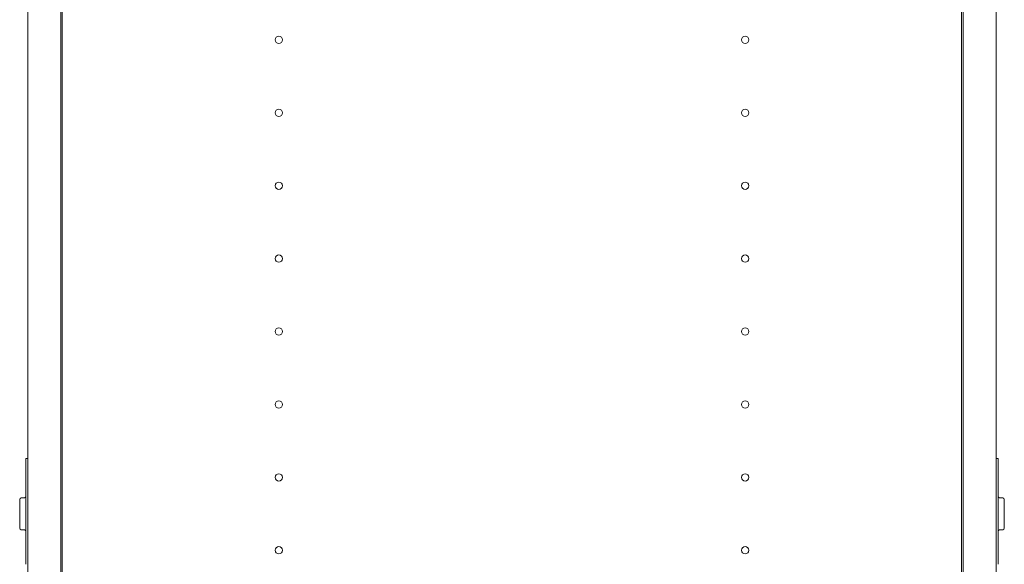
# Model space of a CAD drawing. Units: inches. Extents: x 133 to 373, y 23 to 258.
# Drawn here: x 215 to 239, y 232 to 245 of the extents above; entities that cross this region are included whole.
import ezdxf

# ---------------------------------------------------------------- set-up
doc = ezdxf.new("R2010")
doc.units = ezdxf.units.IN
doc.header["$MEASUREMENT"] = 0
doc.layers.add('1', color=7, linetype='Continuous')

msp = doc.modelspace()

# ---------------------------------------------------------------- linework, layer by layer
at = {"layer": '1', "color": 163, "linetype": 'Continuous', "lineweight": 18}
for p, q in [((214.915, 210.531), (214.915, 255.412)), ((238.34, 255.412), (238.34, 210.531)), ((215.71, 211.83), (215.71, 254.113)), ((237.545, 254.113), (237.545, 211.83))]:
    msp.add_line(p, q, dxfattribs=at)
at = {"layer": '1', "color": 31, "linetype": 'Continuous', "lineweight": 18}
for p, q in [((215.749, 254.09), (215.749, 211.853)), ((237.505, 211.853), (237.505, 254.09))]:
    msp.add_line(p, q, dxfattribs=at)
at = {"layer": '1', "color": 3, "linetype": 'Continuous', "lineweight": 18}
for p, q in [((214.867, 234.31), (214.915, 234.31)), ((214.867, 231.751), (214.867, 234.192)), ((238.34, 234.31), (238.387, 234.31)), ((238.387, 234.192), (238.387, 231.751)), ((214.831, 233.362), (214.754, 233.355)), ((238.501, 233.355), (238.423, 233.362)), ((214.754, 232.588), (214.831, 232.581)), ((238.423, 232.581), (238.501, 232.588))]:
    msp.add_line(p, q, dxfattribs=at)
at = {"layer": '1', "color": 31, "linetype": 'Continuous', "lineweight": 18}
for centre in [(220.985, 244.436), (232.269, 244.436), (220.985, 242.672), (232.269, 242.672), (220.985, 240.908), (232.269, 240.908), (220.985, 239.145), (232.269, 239.145), (220.985, 237.381), (232.269, 237.381), (220.985, 235.617), (232.269, 235.617), (220.985, 233.853), (232.269, 233.853), (220.985, 232.09), (232.269, 232.09)]:
    msp.add_circle(centre, 0.0886, dxfattribs=at)
at = {"layer": '1', "color": 3, "linetype": 'Continuous', "lineweight": 18}
for centre, start, end in [((214.757, 233.316), 95, 180), ((214.828, 233.401), 275, 0), ((238.426, 233.401), 180, 265), ((238.497, 233.316), 0, 85), ((214.757, 232.627), 180, 265), ((214.828, 232.542), 0, 85), ((238.426, 232.542), 95, 180), ((238.497, 232.627), 275, 0)]:
    msp.add_arc(centre, 0.0394, start, end, dxfattribs=at)
for points in [[(214.867, 234.192), (214.867, 234.31)], [(238.387, 234.31), (238.387, 234.192)]]:
    msp.add_open_spline(points, degree=1, dxfattribs=at)
for points in [[(214.718, 232.627), (214.718, 232.661), (214.718, 232.895), (214.718, 233.186), (214.718, 233.316)], [(238.537, 233.316), (238.537, 233.282), (238.537, 233.048), (238.537, 232.757), (238.537, 232.627)]]:
    msp.add_open_spline(points, degree=1, knots=[0, 0, 0.049509, 0.388813, 0.811867, 1, 1], dxfattribs=at)

doc.saveas('drawing.dxf')
